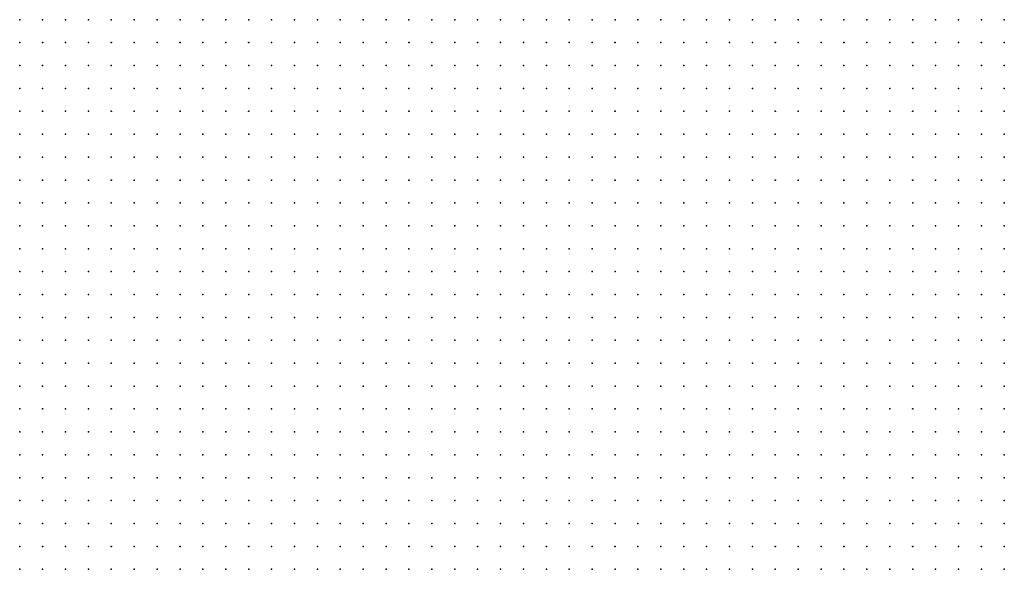
# Model space of a CAD drawing. Units: inches. Extents: x -1.39 to 1.39, y -1.13 to 1.13.
# Drawn here: x -0.61 to -0.53, y -0.43 to -0.39 of the extents above; entities that cross this region are included whole.
import ezdxf

# ---------------------------------------------------------------- set-up
doc = ezdxf.new("R2010")
doc.units = ezdxf.units.IN
doc.header["$MEASUREMENT"] = 0
doc.header["$PDMODE"] = 32
doc.header["$PDSIZE"] = 1e-05
doc.layers.add('layer5', color=5, linetype='Continuous')

msp = doc.modelspace()

# ---------------------------------------------------------------- linework, layer by layer
at = {"layer": 'layer5', "color": 5}
for p in [(-0.6121, -0.3857), (-0.6101, -0.3857), (-0.6081, -0.3857), (-0.6061, -0.3857), (-0.6041, -0.3857), (-0.6021, -0.3857), (-0.6001, -0.3857), (-0.5981, -0.3857), (-0.5961, -0.3857), (-0.5941, -0.3857), (-0.5921, -0.3857), (-0.5901, -0.3857), (-0.5881, -0.3857), (-0.5861, -0.3857), (-0.5841, -0.3857), (-0.5821, -0.3857), (-0.5801, -0.3857), (-0.5781, -0.3857), (-0.5761, -0.3857), (-0.5741, -0.3857), (-0.5721, -0.3857), (-0.5701, -0.3857), (-0.5681, -0.3857), (-0.5661, -0.3857), (-0.5641, -0.3857), (-0.5621, -0.3857), (-0.5601, -0.3857), (-0.5581, -0.3857), (-0.5561, -0.3857), (-0.5541, -0.3857), (-0.5521, -0.3857), (-0.5501, -0.3857), (-0.5481, -0.3857), (-0.5461, -0.3857), (-0.5441, -0.3857), (-0.5421, -0.3857), (-0.5401, -0.3857), (-0.5381, -0.3857), (-0.5361, -0.3857), (-0.5341, -0.3857), (-0.5321, -0.3857), (-0.5301, -0.3857), (-0.5281, -0.3857), (-0.5261, -0.3857), (-0.6121, -0.3877), (-0.6101, -0.3877), (-0.6081, -0.3877), (-0.6061, -0.3877), (-0.6041, -0.3877), (-0.6021, -0.3877), (-0.6001, -0.3877), (-0.5981, -0.3877), (-0.5961, -0.3877), (-0.5941, -0.3877), (-0.5921, -0.3877), (-0.5901, -0.3877), (-0.5881, -0.3877), (-0.5861, -0.3877), (-0.5841, -0.3877), (-0.5821, -0.3877), (-0.5801, -0.3877), (-0.5781, -0.3877), (-0.5761, -0.3877), (-0.5741, -0.3877), (-0.5721, -0.3877), (-0.5701, -0.3877), (-0.5681, -0.3877), (-0.5661, -0.3877), (-0.5641, -0.3877), (-0.5621, -0.3877), (-0.5601, -0.3877), (-0.5581, -0.3877), (-0.5561, -0.3877), (-0.5541, -0.3877), (-0.5521, -0.3877), (-0.5501, -0.3877), (-0.5481, -0.3877), (-0.5461, -0.3877), (-0.5441, -0.3877), (-0.5421, -0.3877), (-0.5401, -0.3877), (-0.5381, -0.3877), (-0.5361, -0.3877), (-0.5341, -0.3877), (-0.5321, -0.3877), (-0.5301, -0.3877), (-0.5281, -0.3877), (-0.5261, -0.3877), (-0.6121, -0.3897), (-0.6101, -0.3897), (-0.6081, -0.3897), (-0.6061, -0.3897), (-0.6041, -0.3897), (-0.6021, -0.3897), (-0.6001, -0.3897), (-0.5981, -0.3897), (-0.5961, -0.3897), (-0.5941, -0.3897), (-0.5921, -0.3897), (-0.5901, -0.3897), (-0.5881, -0.3897), (-0.5861, -0.3897), (-0.5841, -0.3897), (-0.5821, -0.3897), (-0.5801, -0.3897), (-0.5781, -0.3897), (-0.5761, -0.3897), (-0.5741, -0.3897), (-0.5721, -0.3897), (-0.5701, -0.3897), (-0.5681, -0.3897), (-0.5661, -0.3897), (-0.5641, -0.3897), (-0.5621, -0.3897), (-0.5601, -0.3897), (-0.5581, -0.3897), (-0.5561, -0.3897), (-0.5541, -0.3897), (-0.5521, -0.3897), (-0.5501, -0.3897), (-0.5481, -0.3897), (-0.5461, -0.3897), (-0.5441, -0.3897), (-0.5421, -0.3897), (-0.5401, -0.3897), (-0.5381, -0.3897), (-0.5361, -0.3897), (-0.5341, -0.3897), (-0.5321, -0.3897), (-0.5301, -0.3897), (-0.5281, -0.3897), (-0.5261, -0.3897), (-0.6121, -0.3917), (-0.6101, -0.3917), (-0.6081, -0.3917), (-0.6061, -0.3917), (-0.6041, -0.3917), (-0.6021, -0.3917), (-0.6001, -0.3917), (-0.5981, -0.3917), (-0.5961, -0.3917), (-0.5941, -0.3917), (-0.5921, -0.3917), (-0.5901, -0.3917), (-0.5881, -0.3917), (-0.5861, -0.3917), (-0.5841, -0.3917), (-0.5821, -0.3917), (-0.5801, -0.3917), (-0.5781, -0.3917), (-0.5761, -0.3917), (-0.5741, -0.3917), (-0.5721, -0.3917), (-0.5701, -0.3917), (-0.5681, -0.3917), (-0.5661, -0.3917), (-0.5641, -0.3917), (-0.5621, -0.3917), (-0.5601, -0.3917), (-0.5581, -0.3917), (-0.5561, -0.3917), (-0.5541, -0.3917), (-0.5521, -0.3917), (-0.5501, -0.3917), (-0.5481, -0.3917), (-0.5461, -0.3917), (-0.5441, -0.3917), (-0.5421, -0.3917), (-0.5401, -0.3917), (-0.5381, -0.3917), (-0.5361, -0.3917), (-0.5341, -0.3917), (-0.5321, -0.3917), (-0.5301, -0.3917), (-0.5281, -0.3917), (-0.5261, -0.3917), (-0.6121, -0.3937), (-0.6101, -0.3937), (-0.6081, -0.3937), (-0.6061, -0.3937), (-0.6041, -0.3937), (-0.6021, -0.3937), (-0.6001, -0.3937), (-0.5981, -0.3937), (-0.5961, -0.3937), (-0.5941, -0.3937), (-0.5921, -0.3937), (-0.5901, -0.3937), (-0.5881, -0.3937), (-0.5861, -0.3937), (-0.5841, -0.3937), (-0.5821, -0.3937), (-0.5801, -0.3937), (-0.5781, -0.3937), (-0.5761, -0.3937), (-0.5741, -0.3937), (-0.5721, -0.3937), (-0.5701, -0.3937), (-0.5681, -0.3937), (-0.5661, -0.3937), (-0.5641, -0.3937), (-0.5621, -0.3937), (-0.5601, -0.3937), (-0.5581, -0.3937), (-0.5561, -0.3937), (-0.5541, -0.3937), (-0.5521, -0.3937), (-0.5501, -0.3937), (-0.5481, -0.3937), (-0.5461, -0.3937), (-0.5441, -0.3937), (-0.5421, -0.3937), (-0.5401, -0.3937), (-0.5381, -0.3937), (-0.5361, -0.3937), (-0.5341, -0.3937), (-0.5321, -0.3937), (-0.5301, -0.3937), (-0.5281, -0.3937), (-0.5261, -0.3937), (-0.6121, -0.3957), (-0.6101, -0.3957), (-0.6081, -0.3957), (-0.6061, -0.3957), (-0.6041, -0.3957), (-0.6021, -0.3957), (-0.6001, -0.3957), (-0.5981, -0.3957), (-0.5961, -0.3957), (-0.5941, -0.3957), (-0.5921, -0.3957), (-0.5901, -0.3957), (-0.5881, -0.3957), (-0.5861, -0.3957), (-0.5841, -0.3957), (-0.5821, -0.3957), (-0.5801, -0.3957), (-0.5781, -0.3957), (-0.5761, -0.3957), (-0.5741, -0.3957), (-0.5721, -0.3957), (-0.5701, -0.3957), (-0.5681, -0.3957), (-0.5661, -0.3957), (-0.5641, -0.3957), (-0.5621, -0.3957), (-0.5601, -0.3957), (-0.5581, -0.3957), (-0.5561, -0.3957), (-0.5541, -0.3957), (-0.5521, -0.3957), (-0.5501, -0.3957), (-0.5481, -0.3957), (-0.5461, -0.3957), (-0.5441, -0.3957), (-0.5421, -0.3957), (-0.5401, -0.3957), (-0.5381, -0.3957), (-0.5361, -0.3957), (-0.5341, -0.3957), (-0.5321, -0.3957), (-0.5301, -0.3957), (-0.5281, -0.3957), (-0.5261, -0.3957), (-0.6121, -0.3977), (-0.6101, -0.3977), (-0.6081, -0.3977), (-0.6061, -0.3977), (-0.6041, -0.3977), (-0.6021, -0.3977), (-0.6001, -0.3977), (-0.5981, -0.3977), (-0.5961, -0.3977), (-0.5941, -0.3977), (-0.5921, -0.3977), (-0.5901, -0.3977), (-0.5881, -0.3977), (-0.5861, -0.3977), (-0.5841, -0.3977), (-0.5821, -0.3977), (-0.5801, -0.3977), (-0.5781, -0.3977), (-0.5761, -0.3977), (-0.5741, -0.3977), (-0.5721, -0.3977), (-0.5701, -0.3977), (-0.5681, -0.3977), (-0.5661, -0.3977), (-0.5641, -0.3977), (-0.5621, -0.3977), (-0.5601, -0.3977), (-0.5581, -0.3977), (-0.5561, -0.3977), (-0.5541, -0.3977), (-0.5521, -0.3977), (-0.5501, -0.3977), (-0.5481, -0.3977), (-0.5461, -0.3977), (-0.5441, -0.3977), (-0.5421, -0.3977), (-0.5401, -0.3977), (-0.5381, -0.3977), (-0.5361, -0.3977), (-0.5341, -0.3977), (-0.5321, -0.3977), (-0.5301, -0.3977), (-0.5281, -0.3977), (-0.5261, -0.3977), (-0.6121, -0.3997), (-0.6101, -0.3997), (-0.6081, -0.3997), (-0.6061, -0.3997), (-0.6041, -0.3997), (-0.6021, -0.3997), (-0.6001, -0.3997), (-0.5981, -0.3997), (-0.5961, -0.3997), (-0.5941, -0.3997), (-0.5921, -0.3997), (-0.5901, -0.3997), (-0.5881, -0.3997), (-0.5861, -0.3997), (-0.5841, -0.3997), (-0.5821, -0.3997), (-0.5801, -0.3997), (-0.5781, -0.3997), (-0.5761, -0.3997), (-0.5741, -0.3997), (-0.5721, -0.3997), (-0.5701, -0.3997), (-0.5681, -0.3997), (-0.5661, -0.3997), (-0.5641, -0.3997), (-0.5621, -0.3997), (-0.5601, -0.3997), (-0.5581, -0.3997), (-0.5561, -0.3997), (-0.5541, -0.3997), (-0.5521, -0.3997), (-0.5501, -0.3997), (-0.5481, -0.3997), (-0.5461, -0.3997), (-0.5441, -0.3997), (-0.5421, -0.3997), (-0.5401, -0.3997), (-0.5381, -0.3997), (-0.5361, -0.3997), (-0.5341, -0.3997), (-0.5321, -0.3997), (-0.5301, -0.3997), (-0.5281, -0.3997), (-0.5261, -0.3997), (-0.6121, -0.4017), (-0.6101, -0.4017), (-0.6081, -0.4017), (-0.6061, -0.4017), (-0.6041, -0.4017), (-0.6021, -0.4017), (-0.6001, -0.4017), (-0.5981, -0.4017), (-0.5961, -0.4017), (-0.5941, -0.4017), (-0.5921, -0.4017), (-0.5901, -0.4017), (-0.5881, -0.4017), (-0.5861, -0.4017), (-0.5841, -0.4017), (-0.5821, -0.4017), (-0.5801, -0.4017), (-0.5781, -0.4017), (-0.5761, -0.4017), (-0.5741, -0.4017), (-0.5721, -0.4017), (-0.5701, -0.4017), (-0.5681, -0.4017), (-0.5661, -0.4017), (-0.5641, -0.4017), (-0.5621, -0.4017), (-0.5601, -0.4017), (-0.5581, -0.4017), (-0.5561, -0.4017), (-0.5541, -0.4017), (-0.5521, -0.4017), (-0.5501, -0.4017), (-0.5481, -0.4017), (-0.5461, -0.4017), (-0.5441, -0.4017), (-0.5421, -0.4017), (-0.5401, -0.4017), (-0.5381, -0.4017), (-0.5361, -0.4017), (-0.5341, -0.4017), (-0.5321, -0.4017), (-0.5301, -0.4017), (-0.5281, -0.4017), (-0.5261, -0.4017), (-0.6121, -0.4037), (-0.6101, -0.4037), (-0.6081, -0.4037), (-0.6061, -0.4037), (-0.6041, -0.4037), (-0.6021, -0.4037), (-0.6001, -0.4037), (-0.5981, -0.4037), (-0.5961, -0.4037), (-0.5941, -0.4037), (-0.5921, -0.4037), (-0.5901, -0.4037), (-0.5881, -0.4037), (-0.5861, -0.4037), (-0.5841, -0.4037), (-0.5821, -0.4037), (-0.5801, -0.4037), (-0.5781, -0.4037), (-0.5761, -0.4037), (-0.5741, -0.4037), (-0.5721, -0.4037), (-0.5701, -0.4037), (-0.5681, -0.4037), (-0.5661, -0.4037), (-0.5641, -0.4037), (-0.5621, -0.4037), (-0.5601, -0.4037), (-0.5581, -0.4037), (-0.5561, -0.4037), (-0.5541, -0.4037), (-0.5521, -0.4037), (-0.5501, -0.4037), (-0.5481, -0.4037), (-0.5461, -0.4037), (-0.5441, -0.4037), (-0.5421, -0.4037), (-0.5401, -0.4037), (-0.5381, -0.4037), (-0.5361, -0.4037), (-0.5341, -0.4037), (-0.5321, -0.4037), (-0.5301, -0.4037), (-0.5281, -0.4037), (-0.5261, -0.4037), (-0.6121, -0.4057), (-0.6101, -0.4057), (-0.6081, -0.4057), (-0.6061, -0.4057), (-0.6041, -0.4057), (-0.6021, -0.4057), (-0.6001, -0.4057), (-0.5981, -0.4057), (-0.5961, -0.4057), (-0.5941, -0.4057), (-0.5921, -0.4057), (-0.5901, -0.4057), (-0.5881, -0.4057), (-0.5861, -0.4057), (-0.5841, -0.4057), (-0.5821, -0.4057), (-0.5801, -0.4057), (-0.5781, -0.4057), (-0.5761, -0.4057), (-0.5741, -0.4057), (-0.5721, -0.4057), (-0.5701, -0.4057), (-0.5681, -0.4057), (-0.5661, -0.4057), (-0.5641, -0.4057), (-0.5621, -0.4057), (-0.5601, -0.4057), (-0.5581, -0.4057), (-0.5561, -0.4057), (-0.5541, -0.4057), (-0.5521, -0.4057), (-0.5501, -0.4057), (-0.5481, -0.4057), (-0.5461, -0.4057), (-0.5441, -0.4057), (-0.5421, -0.4057), (-0.5401, -0.4057), (-0.5381, -0.4057), (-0.5361, -0.4057), (-0.5341, -0.4057), (-0.5321, -0.4057), (-0.5301, -0.4057), (-0.5281, -0.4057), (-0.5261, -0.4057), (-0.6121, -0.4077), (-0.6101, -0.4077), (-0.6081, -0.4077), (-0.6061, -0.4077), (-0.6041, -0.4077), (-0.6021, -0.4077), (-0.6001, -0.4077), (-0.5981, -0.4077), (-0.5961, -0.4077), (-0.5941, -0.4077), (-0.5921, -0.4077), (-0.5901, -0.4077), (-0.5881, -0.4077), (-0.5861, -0.4077), (-0.5841, -0.4077), (-0.5821, -0.4077), (-0.5801, -0.4077), (-0.5781, -0.4077), (-0.5761, -0.4077), (-0.5741, -0.4077), (-0.5721, -0.4077), (-0.5701, -0.4077), (-0.5681, -0.4077), (-0.5661, -0.4077), (-0.5641, -0.4077), (-0.5621, -0.4077), (-0.5601, -0.4077), (-0.5581, -0.4077), (-0.5561, -0.4077), (-0.5541, -0.4077), (-0.5521, -0.4077), (-0.5501, -0.4077), (-0.5481, -0.4077), (-0.5461, -0.4077), (-0.5441, -0.4077), (-0.5421, -0.4077), (-0.5401, -0.4077), (-0.5381, -0.4077), (-0.5361, -0.4077), (-0.5341, -0.4077), (-0.5321, -0.4077), (-0.5301, -0.4077), (-0.5281, -0.4077), (-0.5261, -0.4077), (-0.6121, -0.4097), (-0.6101, -0.4097), (-0.6081, -0.4097), (-0.6061, -0.4097), (-0.6041, -0.4097), (-0.6021, -0.4097), (-0.6001, -0.4097), (-0.5981, -0.4097), (-0.5961, -0.4097), (-0.5941, -0.4097), (-0.5921, -0.4097), (-0.5901, -0.4097), (-0.5881, -0.4097), (-0.5861, -0.4097), (-0.5841, -0.4097), (-0.5821, -0.4097), (-0.5801, -0.4097), (-0.5781, -0.4097), (-0.5761, -0.4097), (-0.5741, -0.4097), (-0.5721, -0.4097), (-0.5701, -0.4097), (-0.5681, -0.4097), (-0.5661, -0.4097), (-0.5641, -0.4097), (-0.5621, -0.4097), (-0.5601, -0.4097), (-0.5581, -0.4097), (-0.5561, -0.4097), (-0.5541, -0.4097), (-0.5521, -0.4097), (-0.5501, -0.4097), (-0.5481, -0.4097), (-0.5461, -0.4097), (-0.5441, -0.4097), (-0.5421, -0.4097), (-0.5401, -0.4097), (-0.5381, -0.4097), (-0.5361, -0.4097), (-0.5341, -0.4097), (-0.5321, -0.4097), (-0.5301, -0.4097), (-0.5281, -0.4097), (-0.5261, -0.4097), (-0.6121, -0.4117), (-0.6101, -0.4117), (-0.6081, -0.4117), (-0.6061, -0.4117), (-0.6041, -0.4117), (-0.6021, -0.4117), (-0.6001, -0.4117), (-0.5981, -0.4117), (-0.5961, -0.4117), (-0.5941, -0.4117), (-0.5921, -0.4117), (-0.5901, -0.4117), (-0.5881, -0.4117), (-0.5861, -0.4117), (-0.5841, -0.4117), (-0.5821, -0.4117), (-0.5801, -0.4117), (-0.5781, -0.4117), (-0.5761, -0.4117), (-0.5741, -0.4117), (-0.5721, -0.4117), (-0.5701, -0.4117), (-0.5681, -0.4117), (-0.5661, -0.4117), (-0.5641, -0.4117), (-0.5621, -0.4117), (-0.5601, -0.4117), (-0.5581, -0.4117), (-0.5561, -0.4117), (-0.5541, -0.4117), (-0.5521, -0.4117), (-0.5501, -0.4117), (-0.5481, -0.4117), (-0.5461, -0.4117), (-0.5441, -0.4117), (-0.5421, -0.4117), (-0.5401, -0.4117), (-0.5381, -0.4117), (-0.5361, -0.4117), (-0.5341, -0.4117), (-0.5321, -0.4117), (-0.5301, -0.4117), (-0.5281, -0.4117), (-0.5261, -0.4117), (-0.6121, -0.4137), (-0.6101, -0.4137), (-0.6081, -0.4137), (-0.6061, -0.4137), (-0.6041, -0.4137), (-0.6021, -0.4137), (-0.6001, -0.4137), (-0.5981, -0.4137), (-0.5961, -0.4137), (-0.5941, -0.4137), (-0.5921, -0.4137), (-0.5901, -0.4137), (-0.5881, -0.4137), (-0.5861, -0.4137), (-0.5841, -0.4137), (-0.5821, -0.4137), (-0.5801, -0.4137), (-0.5781, -0.4137), (-0.5761, -0.4137), (-0.5741, -0.4137), (-0.5721, -0.4137), (-0.5701, -0.4137), (-0.5681, -0.4137), (-0.5661, -0.4137), (-0.5641, -0.4137), (-0.5621, -0.4137), (-0.5601, -0.4137), (-0.5581, -0.4137), (-0.5561, -0.4137), (-0.5541, -0.4137), (-0.5521, -0.4137), (-0.5501, -0.4137), (-0.5481, -0.4137), (-0.5461, -0.4137), (-0.5441, -0.4137), (-0.5421, -0.4137), (-0.5401, -0.4137), (-0.5381, -0.4137), (-0.5361, -0.4137), (-0.5341, -0.4137), (-0.5321, -0.4137), (-0.5301, -0.4137), (-0.5281, -0.4137), (-0.5261, -0.4137), (-0.6121, -0.4157), (-0.6101, -0.4157), (-0.6081, -0.4157), (-0.6061, -0.4157), (-0.6041, -0.4157), (-0.6021, -0.4157), (-0.6001, -0.4157), (-0.5981, -0.4157), (-0.5961, -0.4157), (-0.5941, -0.4157), (-0.5921, -0.4157), (-0.5901, -0.4157), (-0.5881, -0.4157), (-0.5861, -0.4157), (-0.5841, -0.4157), (-0.5821, -0.4157), (-0.5801, -0.4157), (-0.5781, -0.4157), (-0.5761, -0.4157), (-0.5741, -0.4157), (-0.5721, -0.4157), (-0.5701, -0.4157), (-0.5681, -0.4157), (-0.5661, -0.4157), (-0.5641, -0.4157), (-0.5621, -0.4157), (-0.5601, -0.4157), (-0.5581, -0.4157), (-0.5561, -0.4157), (-0.5541, -0.4157), (-0.5521, -0.4157), (-0.5501, -0.4157), (-0.5481, -0.4157), (-0.5461, -0.4157), (-0.5441, -0.4157), (-0.5421, -0.4157), (-0.5401, -0.4157), (-0.5381, -0.4157), (-0.5361, -0.4157), (-0.5341, -0.4157), (-0.5321, -0.4157), (-0.5301, -0.4157), (-0.5281, -0.4157), (-0.5261, -0.4157), (-0.6121, -0.4177), (-0.6101, -0.4177), (-0.6081, -0.4177), (-0.6061, -0.4177), (-0.6041, -0.4177), (-0.6021, -0.4177), (-0.6001, -0.4177), (-0.5981, -0.4177), (-0.5961, -0.4177), (-0.5941, -0.4177), (-0.5921, -0.4177), (-0.5901, -0.4177), (-0.5881, -0.4177), (-0.5861, -0.4177), (-0.5841, -0.4177), (-0.5821, -0.4177), (-0.5801, -0.4177), (-0.5781, -0.4177), (-0.5761, -0.4177), (-0.5741, -0.4177), (-0.5721, -0.4177), (-0.5701, -0.4177), (-0.5681, -0.4177), (-0.5661, -0.4177), (-0.5641, -0.4177), (-0.5621, -0.4177), (-0.5601, -0.4177), (-0.5581, -0.4177), (-0.5561, -0.4177), (-0.5541, -0.4177), (-0.5521, -0.4177), (-0.5501, -0.4177), (-0.5481, -0.4177), (-0.5461, -0.4177), (-0.5441, -0.4177), (-0.5421, -0.4177), (-0.5401, -0.4177), (-0.5381, -0.4177), (-0.5361, -0.4177), (-0.5341, -0.4177), (-0.5321, -0.4177), (-0.5301, -0.4177), (-0.5281, -0.4177), (-0.5261, -0.4177), (-0.6121, -0.4197), (-0.6101, -0.4197), (-0.6081, -0.4197), (-0.6061, -0.4197), (-0.6041, -0.4197), (-0.6021, -0.4197), (-0.6001, -0.4197), (-0.5981, -0.4197), (-0.5961, -0.4197), (-0.5941, -0.4197), (-0.5921, -0.4197), (-0.5901, -0.4197), (-0.5881, -0.4197), (-0.5861, -0.4197), (-0.5841, -0.4197), (-0.5821, -0.4197), (-0.5801, -0.4197), (-0.5781, -0.4197), (-0.5761, -0.4197), (-0.5741, -0.4197), (-0.5721, -0.4197), (-0.5701, -0.4197), (-0.5681, -0.4197), (-0.5661, -0.4197), (-0.5641, -0.4197), (-0.5621, -0.4197), (-0.5601, -0.4197), (-0.5581, -0.4197), (-0.5561, -0.4197), (-0.5541, -0.4197), (-0.5521, -0.4197), (-0.5501, -0.4197), (-0.5481, -0.4197), (-0.5461, -0.4197), (-0.5441, -0.4197), (-0.5421, -0.4197), (-0.5401, -0.4197), (-0.5381, -0.4197), (-0.5361, -0.4197), (-0.5341, -0.4197), (-0.5321, -0.4197), (-0.5301, -0.4197), (-0.5281, -0.4197), (-0.5261, -0.4197), (-0.6121, -0.4217), (-0.6101, -0.4217), (-0.6081, -0.4217), (-0.6061, -0.4217), (-0.6041, -0.4217), (-0.6021, -0.4217), (-0.6001, -0.4217), (-0.5981, -0.4217), (-0.5961, -0.4217), (-0.5941, -0.4217), (-0.5921, -0.4217), (-0.5901, -0.4217), (-0.5881, -0.4217), (-0.5861, -0.4217), (-0.5841, -0.4217), (-0.5821, -0.4217), (-0.5801, -0.4217), (-0.5781, -0.4217), (-0.5761, -0.4217), (-0.5741, -0.4217), (-0.5721, -0.4217), (-0.5701, -0.4217), (-0.5681, -0.4217), (-0.5661, -0.4217), (-0.5641, -0.4217), (-0.5621, -0.4217), (-0.5601, -0.4217), (-0.5581, -0.4217), (-0.5561, -0.4217), (-0.5541, -0.4217), (-0.5521, -0.4217), (-0.5501, -0.4217), (-0.5481, -0.4217), (-0.5461, -0.4217), (-0.5441, -0.4217), (-0.5421, -0.4217), (-0.5401, -0.4217), (-0.5381, -0.4217), (-0.5361, -0.4217), (-0.5341, -0.4217), (-0.5321, -0.4217), (-0.5301, -0.4217), (-0.5281, -0.4217), (-0.5261, -0.4217), (-0.6121, -0.4237), (-0.6101, -0.4237), (-0.6081, -0.4237), (-0.6061, -0.4237), (-0.6041, -0.4237), (-0.6021, -0.4237), (-0.6001, -0.4237), (-0.5981, -0.4237), (-0.5961, -0.4237), (-0.5941, -0.4237), (-0.5921, -0.4237), (-0.5901, -0.4237), (-0.5881, -0.4237), (-0.5861, -0.4237), (-0.5841, -0.4237), (-0.5821, -0.4237), (-0.5801, -0.4237), (-0.5781, -0.4237), (-0.5761, -0.4237), (-0.5741, -0.4237), (-0.5721, -0.4237), (-0.5701, -0.4237), (-0.5681, -0.4237), (-0.5661, -0.4237), (-0.5641, -0.4237), (-0.5621, -0.4237), (-0.5601, -0.4237), (-0.5581, -0.4237), (-0.5561, -0.4237), (-0.5541, -0.4237), (-0.5521, -0.4237), (-0.5501, -0.4237), (-0.5481, -0.4237), (-0.5461, -0.4237), (-0.5441, -0.4237), (-0.5421, -0.4237), (-0.5401, -0.4237), (-0.5381, -0.4237), (-0.5361, -0.4237), (-0.5341, -0.4237), (-0.5321, -0.4237), (-0.5301, -0.4237), (-0.5281, -0.4237), (-0.5261, -0.4237), (-0.6121, -0.4257), (-0.6101, -0.4257), (-0.6081, -0.4257), (-0.6061, -0.4257), (-0.6041, -0.4257), (-0.6021, -0.4257), (-0.6001, -0.4257), (-0.5981, -0.4257), (-0.5961, -0.4257), (-0.5941, -0.4257), (-0.5921, -0.4257), (-0.5901, -0.4257), (-0.5881, -0.4257), (-0.5861, -0.4257), (-0.5841, -0.4257), (-0.5821, -0.4257), (-0.5801, -0.4257), (-0.5781, -0.4257), (-0.5761, -0.4257), (-0.5741, -0.4257), (-0.5721, -0.4257), (-0.5701, -0.4257), (-0.5681, -0.4257), (-0.5661, -0.4257), (-0.5641, -0.4257), (-0.5621, -0.4257), (-0.5601, -0.4257), (-0.5581, -0.4257), (-0.5561, -0.4257), (-0.5541, -0.4257), (-0.5521, -0.4257), (-0.5501, -0.4257), (-0.5481, -0.4257), (-0.5461, -0.4257), (-0.5441, -0.4257), (-0.5421, -0.4257), (-0.5401, -0.4257), (-0.5381, -0.4257), (-0.5361, -0.4257), (-0.5341, -0.4257), (-0.5321, -0.4257), (-0.5301, -0.4257), (-0.5281, -0.4257), (-0.5261, -0.4257), (-0.6121, -0.4277), (-0.6101, -0.4277), (-0.6081, -0.4277), (-0.6061, -0.4277), (-0.6041, -0.4277), (-0.6021, -0.4277), (-0.6001, -0.4277), (-0.5981, -0.4277), (-0.5961, -0.4277), (-0.5941, -0.4277), (-0.5921, -0.4277), (-0.5901, -0.4277), (-0.5881, -0.4277), (-0.5861, -0.4277), (-0.5841, -0.4277), (-0.5821, -0.4277), (-0.5801, -0.4277), (-0.5781, -0.4277), (-0.5761, -0.4277), (-0.5741, -0.4277), (-0.5721, -0.4277), (-0.5701, -0.4277), (-0.5681, -0.4277), (-0.5661, -0.4277), (-0.5641, -0.4277), (-0.5621, -0.4277), (-0.5601, -0.4277), (-0.5581, -0.4277), (-0.5561, -0.4277), (-0.5541, -0.4277), (-0.5521, -0.4277), (-0.5501, -0.4277), (-0.5481, -0.4277), (-0.5461, -0.4277), (-0.5441, -0.4277), (-0.5421, -0.4277), (-0.5401, -0.4277), (-0.5381, -0.4277), (-0.5361, -0.4277), (-0.5341, -0.4277), (-0.5321, -0.4277), (-0.5301, -0.4277), (-0.5281, -0.4277), (-0.5261, -0.4277), (-0.6121, -0.4297), (-0.6101, -0.4297), (-0.6081, -0.4297), (-0.6061, -0.4297), (-0.6041, -0.4297), (-0.6021, -0.4297), (-0.6001, -0.4297), (-0.5981, -0.4297), (-0.5961, -0.4297), (-0.5941, -0.4297), (-0.5921, -0.4297), (-0.5901, -0.4297), (-0.5881, -0.4297), (-0.5861, -0.4297), (-0.5841, -0.4297), (-0.5821, -0.4297), (-0.5801, -0.4297), (-0.5781, -0.4297), (-0.5761, -0.4297), (-0.5741, -0.4297), (-0.5721, -0.4297), (-0.5701, -0.4297), (-0.5681, -0.4297), (-0.5661, -0.4297), (-0.5641, -0.4297), (-0.5621, -0.4297), (-0.5601, -0.4297), (-0.5581, -0.4297), (-0.5561, -0.4297), (-0.5541, -0.4297), (-0.5521, -0.4297), (-0.5501, -0.4297), (-0.5481, -0.4297), (-0.5461, -0.4297), (-0.5441, -0.4297), (-0.5421, -0.4297), (-0.5401, -0.4297), (-0.5381, -0.4297), (-0.5361, -0.4297), (-0.5341, -0.4297), (-0.5321, -0.4297), (-0.5301, -0.4297), (-0.5281, -0.4297), (-0.5261, -0.4297), (-0.6121, -0.4317), (-0.6101, -0.4317), (-0.6081, -0.4317), (-0.6061, -0.4317), (-0.6041, -0.4317), (-0.6021, -0.4317), (-0.6001, -0.4317), (-0.5981, -0.4317), (-0.5961, -0.4317), (-0.5941, -0.4317), (-0.5921, -0.4317), (-0.5901, -0.4317), (-0.5881, -0.4317), (-0.5861, -0.4317), (-0.5841, -0.4317), (-0.5821, -0.4317), (-0.5801, -0.4317), (-0.5781, -0.4317), (-0.5761, -0.4317), (-0.5741, -0.4317), (-0.5721, -0.4317), (-0.5701, -0.4317), (-0.5681, -0.4317), (-0.5661, -0.4317), (-0.5641, -0.4317), (-0.5621, -0.4317), (-0.5601, -0.4317), (-0.5581, -0.4317), (-0.5561, -0.4317), (-0.5541, -0.4317), (-0.5521, -0.4317), (-0.5501, -0.4317), (-0.5481, -0.4317), (-0.5461, -0.4317), (-0.5441, -0.4317), (-0.5421, -0.4317), (-0.5401, -0.4317), (-0.5381, -0.4317), (-0.5361, -0.4317), (-0.5341, -0.4317), (-0.5321, -0.4317), (-0.5301, -0.4317), (-0.5281, -0.4317), (-0.5261, -0.4317), (-0.6121, -0.4337), (-0.6101, -0.4337), (-0.6081, -0.4337), (-0.6061, -0.4337), (-0.6041, -0.4337), (-0.6021, -0.4337), (-0.6001, -0.4337), (-0.5981, -0.4337), (-0.5961, -0.4337), (-0.5941, -0.4337), (-0.5921, -0.4337), (-0.5901, -0.4337), (-0.5881, -0.4337), (-0.5861, -0.4337), (-0.5841, -0.4337), (-0.5821, -0.4337), (-0.5801, -0.4337), (-0.5781, -0.4337), (-0.5761, -0.4337), (-0.5741, -0.4337), (-0.5721, -0.4337), (-0.5701, -0.4337), (-0.5681, -0.4337), (-0.5661, -0.4337), (-0.5641, -0.4337), (-0.5621, -0.4337), (-0.5601, -0.4337), (-0.5581, -0.4337), (-0.5561, -0.4337), (-0.5541, -0.4337), (-0.5521, -0.4337), (-0.5501, -0.4337), (-0.5481, -0.4337), (-0.5461, -0.4337), (-0.5441, -0.4337), (-0.5421, -0.4337), (-0.5401, -0.4337), (-0.5381, -0.4337), (-0.5361, -0.4337), (-0.5341, -0.4337), (-0.5321, -0.4337), (-0.5301, -0.4337), (-0.5281, -0.4337), (-0.5261, -0.4337)]:
    msp.add_point(p, dxfattribs=at)

doc.saveas('drawing.dxf')
